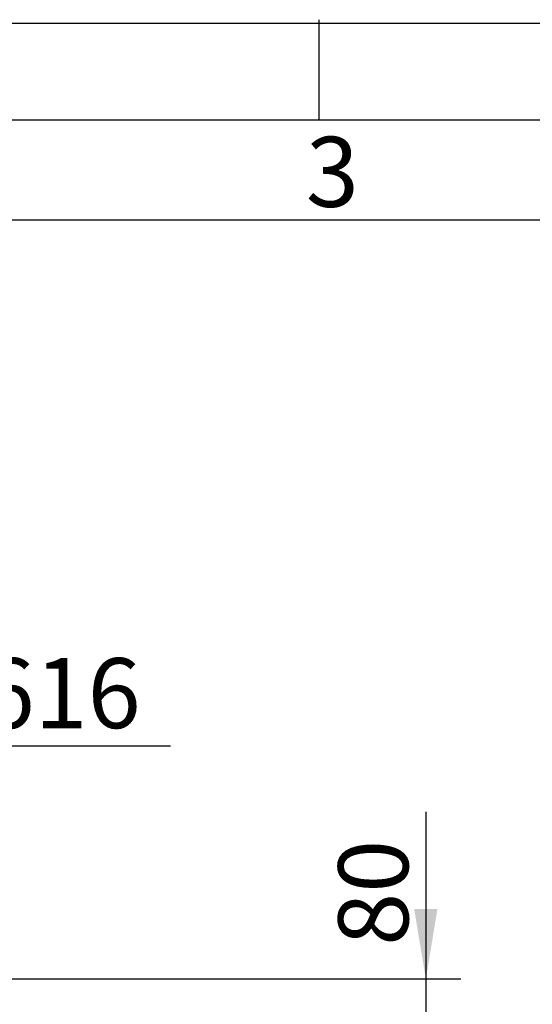
# Model space of a CAD drawing. Units: millimetres. Extents: x 0 to 420, y 0 to 297.
# Drawn here: x 110 to 136, y 248 to 297 of the extents above; entities that cross this region are included whole.
import ezdxf
from ezdxf.enums import TextEntityAlignment as Align

# ---------------------------------------------------------------- set-up
doc = ezdxf.new("R2010")
doc.units = ezdxf.units.MM
doc.layers.add('Default', color=7, linetype='Continuous')
doc.layers.add('DIN-Vorlage', color=7, linetype='Continuous')
doc.styles.add('SEACAD_Arial', font='arial.ttf')
doc.styles.add('SEACAD_Solid_Edge_ANSI1_Symbols', font='semeca1.ttf')
doc.dimstyles.new('ISO', dxfattribs={"dimtxt": 3.5, "dimasz": 3.5, "dimexe": 1.75, "dimexo": 0, "dimgap": 0.875, "dimtad": 1, "dimdec": 0, "dimlfac": 50, "dimrnd": 10, "dimtxsty": 'SEACAD_Arial', "dimblk1": '_SE_FILLED', "dimblk2": '_SE_FILLED', "dimsah": 1, "dimcen": 1.75, "dimadec": 0, "dimazin": 0, "dimtfac": 0.5, "dimtdec": 4, "dimtmove": 0, "dimatfit": 3, "dimfxl": 1, "dimarcsym": 0})

# ---------------------------------------------------------------- blocks, each defined once
blk = doc.blocks.new('DMBLK142')
at = {"layer": 'Default', "linetype": 'Continuous'}
for points in [[(89.438, 261.293), (85.938, 260.71), (89.438, 260.127)], [(94.758, 261.293), (94.758, 260.127), (98.258, 260.71)]]:
    blk.add_hatch(color=7, dxfattribs=at).paths.add_polyline_path(points)
at = {"layer": 'Default', "color": 7, "linetype": 'Continuous'}
for p, q in [((85.938, 256.045), (85.938, 262.46)), ((98.258, 255.22), (98.258, 262.46)), ((85.938, 260.71), (117.596, 260.71))]:
    blk.add_line(p, q, dxfattribs=at)
for s, style, p in [('O', 'SEACAD_Solid_Edge_ANSI1_Symbols', (101.712, 265.085)), ('616', 'SEACAD_Arial', (108.153, 265.085))]:
    blk.add_text(s, height=3.5, dxfattribs=dict(at, style=style)).set_placement(p, align=Align.TOP_LEFT)
blk = doc.blocks.new('_SE_FILLED')
at = {"color": 0}
blk.add_line((0, 0), (-1, 0), dxfattribs=at)
blk.add_solid([(0, 0), (-1, -0.1665), (-1, 0.1665), (0, 0)], dxfattribs=at)
blk = doc.blocks.new('DMBLK144')
at = {"layer": 'Default', "linetype": 'Continuous'}
for points in [[(130.933, 252.55), (129.766, 252.55), (130.35, 249.05)], [(130.933, 243.987), (130.35, 247.487), (129.766, 243.987)]]:
    blk.add_hatch(color=7, dxfattribs=at).paths.add_polyline_path(points)
at = {"layer": 'Default', "color": 7, "linetype": 'Continuous'}
for p, q in [((130.35, 257.408), (130.35, 240.487)), ((99.698, 249.05), (132.1, 249.05))]:
    blk.add_line(p, q, dxfattribs=at)
at = {"layer": 'Default', "color": 7, "linetype": 'Continuous', "style": 'SEACAD_Arial'}
blk.add_text('80', height=3.5, rotation=90, dxfattribs=at).set_placement((125.975, 250.705), align=Align.TOP_LEFT)

msp = doc.modelspace()

# ---------------------------------------------------------------- linework, layer by layer
at = {"layer": 'DIN-Vorlage', "color": 7, "linetype": 'Continuous'}
for p, q in [((0, 296.82), (419.82, 296.82)), ((125, 297), (125, 292)), ((15, 292), (414.64, 292)), ((20, 287), (409.28, 287))]:
    msp.add_line(p, q, dxfattribs=at)

# ---------------------------------------------------------------- texts
at = {"layer": 'DIN-Vorlage', "insert": (124.35554, 289.39446), "char_height": 3.5, "width": 2.012511, "attachment_point": 4}
msp.add_mtext('{\\fSolid Edge ISO|b0||i0||c0|p34;\\C7;\\H3.5;\\W1.;3}', dxfattribs=at)

# ---------------------------------------------------------------- dimensions: what is measured, and where the dimension line sits
at = {"layer": 'Default', "color": 7, "linetype": 'Continuous'}
dim = msp.add_linear_dim(base=(98.25807, 260.71002), p1=(85.93807, 255.43118), p2=(98.25807, 254.99124), text='\\A1;%%C <>', dimstyle='ISO', override={"dimdec": 2, "dimrnd": 0, "dimtdec": 3}, dxfattribs=at)
dim.commit()
dim.dimension.update_dxf_attribs({"geometry": 'DMBLK142', "text_midpoint": (100.48718, 260.71002), "dimtype": 160})
dim = msp.add_linear_dim(base=(130.34969, 247.48655), p1=(99.69807, 249.05003), p2=(100.12225, 247.48655), angle=90, text='\\A1;<>', dimstyle='ISO', dxfattribs=at)
dim.commit()
dim.dimension.update_dxf_attribs({"geometry": 'DMBLK144', "text_midpoint": (130.34969, 249.47956), "dimtype": 160})

doc.saveas('drawing.dxf')
